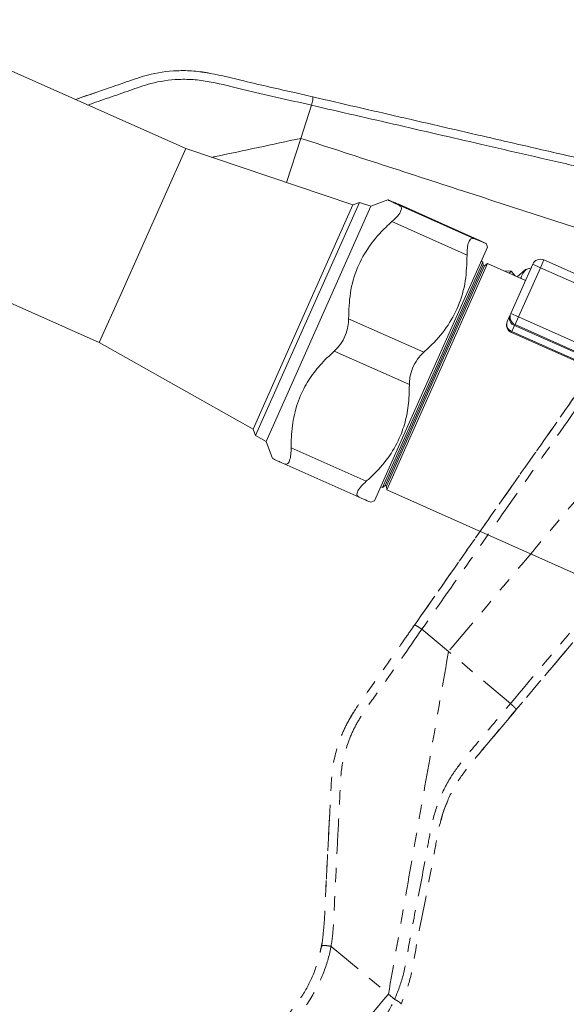
# Model space of a CAD drawing. Units: inches. Extents: x 0.7 to 43.3, y 0.7 to 33.3.
# Drawn here: x 17.3 to 21.2, y 16.4 to 23.4 of the extents above; entities that cross this region are included whole.
import ezdxf

# ---------------------------------------------------------------- set-up
doc = ezdxf.new("R2010")
doc.units = ezdxf.units.IN
doc.header["$MEASUREMENT"] = 0
doc.header["$PDSIZE"] = -1
doc.linetypes.add('PHANTOM', pattern=[0.5, 0.25, -0.05, 0.05, -0.05, 0.05, -0.05])
doc.layers.add('2', color=7, linetype='PHANTOM')
doc.dimstyles.new('SLDDIMSTYLE0', dxfattribs={"dimtxt": 0.5, "dimasz": 0.125, "dimexe": 0, "dimexo": 0.0625, "dimgap": 0.125, "dimtad": 0, "dimtih": 1, "dimtoh": 1, "dimdec": 1, "dimrnd": 1e-09, "dimzin": 12, "dimdsep": 46, "dimtxsty": 'Standard', "dimsah": 1, "dimcen": 0.09, "dimadec": 0, "dimazin": 3, "dimtfac": 1, "dimtdec": 1, "dimtofl": 0, "dimtmove": 0, "dimatfit": 3, "dimfxl": 1, "dimfrac": 2, "dimtolj": 1, "dimtzin": 12, "dimarcsym": 0})

# ---------------------------------------------------------------- blocks, each defined once
blk = doc.blocks.new('_D_2')
at = {"layer": '2', "color": 0, "lineweight": -2}
for p, q in [((10.1395, 21.4223), (10.1395, 6.481)), ((32.5389, 8.4126), (32.5389, 6.481)), ((10.2645, 6.481), (21.1689, 6.481)), ((32.4139, 6.481), (22.9189, 6.481))]:
    blk.add_line(p, q, dxfattribs=at)
at = {"layer": '2', "color": 0}
for points in [[(10.2645, 6.5018), (10.2645, 6.4601), (10.1395, 6.481)], [(32.4139, 6.4601), (32.4139, 6.5018), (32.5389, 6.481)]]:
    blk.add_solid(points, dxfattribs=at)
at = {"layer": 'Defpoints', "color": 0}
for p in [(10.1395, 21.4848), (32.5389, 8.4751), (32.5389, 6.481)]:
    blk.add_point(p, dxfattribs=at)
at = {"layer": '2', "color": 0, "insert": (22.0439, 6.731), "char_height": 0.5, "attachment_point": 2}
blk.add_mtext('\\A1;22.4', dxfattribs=at)
blk = doc.blocks.new('_D_3')
at = {"layer": '2', "color": 0, "lineweight": -2}
for p, q in [((10.4769, 24.421), (10.4769, 28.9596)), ((10.6019, 28.9596), (20.5475, 28.9596)), ((32.4139, 28.9596), (22.1309, 28.9596)), ((32.5389, 18.1175), (32.5389, 28.9596))]:
    blk.add_line(p, q, dxfattribs=at)
at = {"layer": '2', "color": 0}
for points in [[(10.6019, 28.9805), (10.6019, 28.9388), (10.4769, 28.9596)], [(32.4139, 28.9388), (32.4139, 28.9805), (32.5389, 28.9596)]]:
    blk.add_solid(points, dxfattribs=at)
at = {"layer": 'Defpoints', "color": 0}
for p in [(32.5389, 28.9596), (10.4769, 24.3585), (32.5389, 18.055)]:
    blk.add_point(p, dxfattribs=at)
at = {"layer": '2', "color": 0, "insert": (21.3392, 29.2096), "char_height": 0.5, "attachment_point": 2}
blk.add_mtext('\\A1;22.1', dxfattribs=at)
blk = doc.blocks.new('_D_4')
at = {"layer": '2', "color": 0, "lineweight": -2}
for p, q in [((10.9133, 25.4973), (6.1457, 25.4973)), ((6.1457, 25.3723), (6.1457, 17.624)), ((6.1457, 9.1256), (6.1457, 16.874)), ((29.6664, 9.0006), (6.1457, 9.0006))]:
    blk.add_line(p, q, dxfattribs=at)
at = {"layer": '2', "color": 0}
for points in [[(6.1666, 25.3723), (6.1249, 25.3723), (6.1457, 25.4973)], [(6.1249, 9.1256), (6.1666, 9.1256), (6.1457, 9.0006)]]:
    blk.add_solid(points, dxfattribs=at)
at = {"layer": 'Defpoints', "color": 0}
for p in [(6.1457, 25.4973), (10.9758, 25.4973), (29.7289, 9.0006)]:
    blk.add_point(p, dxfattribs=at)
at = {"layer": '2', "color": 0, "insert": (6.1457, 17.499), "char_height": 0.5, "attachment_point": 2}
blk.add_mtext('\\A1;16.5', dxfattribs=at)

msp = doc.modelspace()

# ---------------------------------------------------------------- linework, layer by layer
at = {"linetype": 'Continuous', "lineweight": 15}
for p, q in [((18.5212, 22.455), (17.2879, 23.0041)), ((17.9468, 22.8726), (17.742, 22.8019)), ((19.3345, 22.5277), (19.4102, 22.7617)), ((19.4102, 22.7617), (19.4102, 22.7617)), ((19.2326, 22.2158), (19.3345, 22.5277)), ((18.5212, 22.455), (18.0621, 21.424)), ((19.7018, 22.058), (18.5212, 22.455)), ((19.7018, 22.058), (19.1708, 20.8655)), ((19.7471, 22.0754), (19.1951, 20.8357)), ((19.7471, 22.0754), (19.7018, 22.058)), ((19.8287, 22.0481), (19.7471, 22.0754)), ((19.9482, 22.0939), (19.8287, 22.0481)), ((20.5588, 21.8188), (20.0285, 22.055)), ((20.5608, 21.8232), (20.0304, 22.0594)), ((19.8287, 22.0481), (19.2717, 20.7971)), ((20.5075, 21.7035), (19.9771, 21.9397)), ((20.6519, 21.7581), (20.6414, 21.7855)), ((20.6519, 21.7581), (20.0521, 20.4109)), ((20.265, 20.8577), (20.6196, 21.6541)), ((20.2961, 20.8438), (20.652, 21.6432)), ((20.6196, 21.6541), (20.6079, 21.6592)), ((20.6219, 21.6319), (20.6196, 21.6541)), ((20.652, 21.6432), (20.631, 21.6279)), ((20.9198, 21.5239), (20.652, 21.6432)), ((20.8161, 21.291), (20.9707, 21.6381)), ((21.0255, 21.6137), (20.9707, 21.6381)), ((21.0255, 21.6137), (21.0499, 21.6685)), ((21.0499, 21.6685), (21.7624, 21.3513)), ((16.6778, 21.6338), (17.9111, 21.0847)), ((20.2751, 20.8531), (20.6219, 21.6319)), ((20.2843, 20.8491), (20.631, 21.6279)), ((20.631, 21.6279), (20.6219, 21.6319)), ((20.8191, 21.5883), (20.7671, 21.5919)), ((20.8042, 21.5754), (20.8191, 21.5883)), ((20.8467, 21.5565), (20.8191, 21.5883)), ((20.9206, 21.601), (20.8617, 21.5498)), ((21.0255, 21.6137), (20.8709, 21.2666)), ((20.9525, 21.611), (20.9206, 21.601)), ((21.738, 21.2965), (21.0255, 21.6137)), ((20.886, 21.5428), (20.8914, 21.5366)), ((18.0621, 21.424), (17.9111, 21.0847)), ((20.8096, 21.2763), (20.8161, 21.291)), ((20.8709, 21.2666), (20.8161, 21.291)), ((20.2015, 21.0162), (19.6711, 21.2523)), ((20.7909, 21.2343), (20.8096, 21.2763)), ((20.8465, 21.2118), (20.8709, 21.2666)), ((20.8709, 21.2666), (21.5835, 20.9493)), ((20.8213, 21.1551), (20.8246, 21.1624)), ((20.8213, 21.1551), (21.9634, 20.6466)), ((20.8432, 21.2044), (20.8246, 21.1624)), ((20.8246, 21.1624), (23.5469, 19.9504)), ((20.8465, 21.2118), (20.8432, 21.2044)), ((21.6523, 20.8442), (20.8432, 21.2044)), ((21.5591, 20.8945), (20.8465, 21.2118)), ((17.9111, 21.0847), (18.9961, 20.473)), ((20.0998, 20.7878), (19.5694, 21.0239)), ((19.1708, 20.8655), (18.9961, 20.473)), ((19.1951, 20.8357), (19.0135, 20.4277)), ((19.9104, 20.0613), (20.265, 20.8577)), ((19.9284, 20.0744), (20.2751, 20.8531)), ((19.9375, 20.0703), (20.2843, 20.8491)), ((19.9403, 20.0444), (20.2961, 20.8438)), ((19.2717, 20.7971), (19.0884, 20.3854)), ((18.9961, 20.473), (19.0135, 20.4277)), ((19.0135, 20.4277), (19.0884, 20.3854)), ((19.0884, 20.3854), (19.1343, 20.2659)), ((20.0521, 20.4109), (19.8547, 19.9676)), ((19.7957, 20.1049), (19.2654, 20.341)), ((19.7454, 19.9918), (19.215, 20.2279)), ((19.8987, 20.0665), (19.9104, 20.0613)), ((19.9104, 20.0613), (19.9284, 20.0744)), ((19.9284, 20.0744), (19.9375, 20.0703)), ((19.9375, 20.0703), (19.9403, 20.0444)), ((19.9403, 20.0444), (24.3738, 18.0705)), ((19.8273, 19.9571), (19.8547, 19.9676))]:
    msp.add_line(p, q, dxfattribs=at)
at = {"linetype": 'PHANTOM', "lineweight": 0}
for p, q in [((20.1881, 19.0595), (20.1881, 19.0595)), ((20.3767, 18.9017), (20.1881, 19.0595)), ((20.8136, 18.5338), (20.3767, 18.9017)), ((20.8136, 18.5338), (20.8136, 18.5338)), ((19.487, 16.8577), (19.4698, 16.7815)), ((19.5471, 16.8192), (19.952, 16.4819)), ((19.952, 16.4819), (19.9963, 16.4444))]:
    msp.add_line(p, q, dxfattribs=at)
at = {"linetype": 'PHANTOM', "lineweight": 0, "flags": 128}
msp.add_lwpolyline([(20.3226, 17.7114), (20.3226, 17.7114), (20.3226, 17.7114)], dxfattribs=at)
at = {"linetype": 'Continuous', "lineweight": 15}
for centre, radius, start, end in [((21.0255, 21.6137), 0.06, 66, 156), ((20.8709, 21.2666), 0.06, 156, 246), ((20.8457, 21.2099), 0.06, 156, 246), ((20.844, 21.2154), 0.0564, 160.40195, 249.81126), ((20.8627, 21.2574), 0.0564, 160.40195, 249.81126)]:
    msp.add_arc(centre, radius, start, end, dxfattribs=at)
for points, knots in [([(17.7423, 22.8018), (17.8128, 22.8263), (17.9324, 22.8678), (18.1016, 22.9258), (18.2667, 22.9849), (18.4285, 23.008), (18.578, 23.0059), (18.7358, 22.9823), (18.9745, 22.9211), (19.2163, 22.8677), (19.3789, 22.83), (19.4183, 22.8208)], [0, 0, 0, 0, 0.1300758, 0.2207529, 0.3114527, 0.434343, 0.5021108, 0.5708364, 0.7109484, 0.9300158, 1, 1, 1, 1]), ([(18.6846, 22.9885), (18.6802, 22.9895), (18.6643, 22.9934), (18.6478, 22.9944), (18.6359, 22.9952)], [0, 0, 0, 0, 0.280121, 1, 1, 1, 1]), ([(19.4102, 22.7617), (19.2477, 22.7982), (19.0106, 22.8514), (18.7385, 22.9199), (18.5869, 22.9444), (18.4432, 22.9466), (18.2863, 22.924), (18.1258, 22.8656), (17.9777, 22.8147), (17.879, 22.7803), (17.8294, 22.763)], [0, 0, 0, 0, 0.305943, 0.446296, 0.516873, 0.5885, 0.710787, 0.806785, 0.902905, 1, 1, 1, 1]), ([(19.4183, 22.8208), (19.4184, 22.8208), (19.4187, 22.8206), (19.4193, 22.819), (19.4193, 22.8126), (19.4176, 22.7991), (19.4145, 22.7815), (19.4116, 22.7683), (19.4102, 22.7617)], [0, 0, 0, 0, 0.033013, 0.13582, 0.351867, 0.567912, 0.783956, 1, 1, 1, 1]), ([(19.4183, 22.8208), (19.5209, 22.7971), (19.7261, 22.7497), (20.0346, 22.6785), (20.3435, 22.6072), (20.6733, 22.531), (21.0239, 22.4501), (21.3951, 22.3643), (21.6987, 22.2945), (21.8784, 22.2527), (21.9345, 22.2396)], [0, 0, 0, 0, 0.1227, 0.245436, 0.368277, 0.491154, 0.638485, 0.785856, 0.93323, 1, 1, 1, 1]), ([(21.9177, 22.1833), (21.721, 22.2287), (21.2955, 22.3269), (20.6644, 22.4725), (20.0248, 22.6199), (19.6151, 22.7144), (19.4102, 22.7617)], [0, 0, 0, 0, 0.235089, 0.508574, 0.754145, 1, 1, 1, 1]), ([(19.3345, 22.5277), (19.1331, 22.4847), (18.9229, 22.4399), (18.7135, 22.3952), (18.7047, 22.3933)], [0, 0, 0, 0, 0.958154, 1, 1, 1, 1]), ([(21.7264, 21.7505), (21.5317, 21.8138), (21.1423, 21.9403), (20.5486, 22.1332), (19.9455, 22.3292), (19.5382, 22.4615), (19.3345, 22.5277)], [0, 0, 0, 0, 0.243977, 0.487929, 0.743891, 1, 1, 1, 1]), ([(20.0285, 22.055), (20.0174, 22.0601), (19.9953, 22.0703), (19.9701, 22.0821), (19.9536, 22.0902), (19.9465, 22.0938), (19.9481, 22.0934), (19.9484, 22.0933)], [0, 0, 0, 0, 0.230467, 0.462227, 0.6992, 0.938564, 1, 1, 1, 1]), ([(19.9503, 22.0929), (19.9536, 22.0916), (19.9601, 22.0891), (19.981, 22.0804), (20.0051, 22.0702), (20.0234, 22.0623), (20.0304, 22.0594)], [0, 0, 0, 0, 0.270275, 0.547714, 0.827155, 1, 1, 1, 1]), ([(19.9771, 21.9397), (19.9918, 21.9537), (20.0213, 21.9817), (20.0432, 22.018), (20.0455, 22.0431), (20.0338, 22.0512), (20.0285, 22.055)], [0, 0, 0, 0, 0.2658187, 0.5325935, 0.7841888, 1, 1, 1, 1]), ([(19.6711, 21.2523), (19.673, 21.3137), (19.6769, 21.4384), (19.7263, 21.6133), (19.8139, 21.7704), (19.9044, 21.8737), (19.9632, 21.927), (19.9771, 21.9397)], [0, 0, 0, 0, 0.2340495, 0.4751099, 0.6977952, 0.9283721, 1, 1, 1, 1]), ([(20.5588, 21.8188), (20.551, 21.8203), (20.5354, 21.8232), (20.5183, 21.798), (20.5086, 21.756), (20.5078, 21.7201), (20.5075, 21.7035)], [0, 0, 0, 0, 0.265819, 0.532594, 0.784189, 1, 1, 1, 1]), ([(20.6404, 21.7852), (20.6382, 21.7858), (20.6333, 21.7872), (20.5951, 21.8033), (20.5658, 21.8158), (20.5588, 21.8188)], [0, 0, 0, 0, 0.403097, 0.858523, 1, 1, 1, 1]), ([(20.5608, 21.8232), (20.5824, 21.8132), (20.6264, 21.7928), (20.6365, 21.7875), (20.6416, 21.7847)], [0, 0, 0, 0, 0.492622, 1, 1, 1, 1]), ([(20.5075, 21.7035), (20.5056, 21.6421), (20.5017, 21.5174), (20.4523, 21.3426), (20.3647, 21.1855), (20.2742, 21.0821), (20.2154, 21.0288), (20.2015, 21.0162)], [0, 0, 0, 0, 0.234049, 0.47511, 0.697795, 0.928372, 1, 1, 1, 1]), ([(20.886, 21.5428), (20.8922, 21.5569), (20.9049, 21.5857), (20.9309, 21.6047), (20.9495, 21.6096), (20.9527, 21.6104)], [0, 0, 0, 0, 0.446502, 0.906737, 1, 1, 1, 1]), ([(19.5694, 21.0239), (19.5848, 21.0394), (19.6155, 21.0703), (19.6494, 21.1334), (19.6686, 21.1966), (19.6703, 21.2347), (19.6711, 21.2523)], [0, 0, 0, 0, 0.265823, 0.532597, 0.784192, 1, 1, 1, 1]), ([(19.2654, 20.341), (19.2655, 20.3659), (19.2659, 20.4455), (19.2837, 20.5777), (19.3315, 20.7229), (19.4041, 20.847), (19.4835, 20.9447), (19.5433, 20.9998), (19.5694, 21.0239)], [0, 0, 0, 0, 0.095194, 0.304724, 0.513929, 0.688749, 0.863731, 1, 1, 1, 1]), ([(20.2015, 21.0162), (20.1861, 21.0006), (20.1552, 20.9695), (20.1214, 20.9064), (20.1022, 20.8432), (20.1006, 20.8053), (20.0998, 20.7878)], [0, 0, 0, 0, 0.265819, 0.532594, 0.784189, 1, 1, 1, 1]), ([(20.0998, 20.7878), (20.0995, 20.7552), (20.0987, 20.6768), (20.0809, 20.555), (20.0385, 20.4167), (19.9633, 20.2824), (19.8759, 20.1779), (19.8154, 20.1228), (19.7957, 20.1049)], [0, 0, 0, 0, 0.124662, 0.300123, 0.475417, 0.686595, 0.898101, 1, 1, 1, 1]), ([(19.215, 20.2279), (19.2227, 20.2262), (19.2382, 20.2228), (19.2549, 20.2474), (19.2644, 20.2888), (19.2651, 20.3245), (19.2654, 20.341)], [0, 0, 0, 0, 0.265819, 0.532594, 0.784189, 1, 1, 1, 1]), ([(19.1349, 20.2662), (19.1351, 20.2659), (19.1355, 20.2654), (19.1465, 20.26), (19.1661, 20.2506), (19.1901, 20.2394), (19.2081, 20.2311), (19.215, 20.2279)], [0, 0, 0, 0, 0.161492, 0.388119, 0.620754, 0.855068, 1, 1, 1, 1]), ([(19.7957, 20.1049), (19.7811, 20.091), (19.7517, 20.0632), (19.7301, 20.0275), (19.7281, 20.003), (19.7399, 19.9953), (19.7454, 19.9918)], [0, 0, 0, 0, 0.265823, 0.532597, 0.784192, 1, 1, 1, 1]), ([(19.7454, 19.9918), (19.766, 19.983), (19.8079, 19.9651), (19.8329, 19.9549), (19.8273, 19.9578), (19.8269, 19.958)], [0, 0, 0, 0, 0.474061, 0.962322, 1, 1, 1, 1])]:
    msp.add_open_spline(points, degree=3, knots=knots, dxfattribs=at)
at = {"linetype": 'PHANTOM', "lineweight": 0}
for points, knots in [([(20.1363, 19.0892), (20.2572, 19.2617), (20.4992, 19.6071), (20.8867, 20.162), (21.2294, 20.6456), (21.5148, 21.0658), (21.6633, 21.2719), (21.7375, 21.3749)], [0, 0, 0, 0, 0.227123, 0.454508, 0.727224, 0.863629, 1, 1, 1, 1]), ([(21.7379, 21.3757), (21.6942, 21.3144), (21.6069, 21.1921), (21.4385, 20.9474), (21.1459, 20.5319), (20.8573, 20.1188), (20.4976, 19.6054), (20.3064, 19.3321), (20.1506, 19.1095)], [0, 0, 0, 0, 0.078673, 0.157137, 0.31703, 0.636748, 0.704087, 1, 1, 1, 1]), ([(21.7204, 21.2487), (21.5858, 21.0564), (21.3164, 20.6717), (20.9262, 20.1141), (20.5498, 19.5763), (20.3087, 19.2318), (20.1881, 19.0595)], [0, 0, 0, 0, 0.263365, 0.52674, 0.763234, 1, 1, 1, 1]), ([(21.9933, 20.8283), (21.8617, 20.6715), (21.5985, 20.3578), (21.1973, 19.8796), (20.7896, 19.3938), (20.5144, 19.0658), (20.3767, 18.9017)], [0, 0, 0, 0, 0.243977, 0.487929, 0.743891, 1, 1, 1, 1]), ([(22.6988, 20.6889), (22.6774, 20.6635), (22.5532, 20.5154), (22.3133, 20.2296), (21.9792, 19.8313), (21.6648, 19.4567), (21.2896, 19.0097), (21.0309, 18.7012), (20.855, 18.4914)], [0, 0, 0, 0, 0.034736, 0.201923, 0.389933, 0.577923, 0.713017, 1, 1, 1, 1]), ([(20.5726, 18.1555), (20.5774, 18.1614), (20.6917, 18.3019), (20.9745, 18.6307), (21.4086, 19.1525), (21.8969, 19.733), (22.303, 20.2173), (22.5591, 20.5225), (22.6526, 20.6339), (22.6648, 20.6485)], [0, 0, 0, 0, 0.007125, 0.168053, 0.400746, 0.633342, 0.866151, 0.982481, 1, 1, 1, 1]), ([(20.8136, 18.5338), (20.8238, 18.5459), (20.9987, 18.7549), (21.257, 19.0625), (21.669, 19.5535), (22.0795, 20.0426), (22.407, 20.433), (22.5708, 20.6282)], [0, 0, 0, 0, 0.017434, 0.300056, 0.441345, 0.720638, 1, 1, 1, 1]), ([(19.4809, 16.8203), (19.4874, 16.8712), (19.5004, 16.9734), (19.5068, 17.1807), (19.5222, 17.4398), (19.5346, 17.6997), (19.5458, 17.9077), (19.5528, 18.0829), (19.592, 18.2415), (19.6499, 18.3794), (19.731, 18.5168), (19.8771, 18.7153), (20.0172, 18.9194), (20.1131, 19.0561), (20.1363, 19.0892)], [0, 0, 0, 0, 0.063707, 0.12784, 0.256131, 0.384442, 0.448605, 0.512784, 0.599741, 0.647694, 0.696324, 0.795467, 0.950479, 1, 1, 1, 1]), ([(20.1363, 19.0892), (20.1364, 19.0892), (20.1367, 19.0895), (20.1384, 19.0895), (20.1444, 19.087), (20.1562, 19.0804), (20.1714, 19.0709), (20.1825, 19.0633), (20.1881, 19.0595)], [0, 0, 0, 0, 0.033013, 0.13582, 0.351867, 0.567912, 0.783956, 1, 1, 1, 1]), ([(20.1881, 19.0595), (20.0934, 18.9225), (19.9552, 18.7226), (19.7898, 18.4959), (19.7103, 18.3646), (19.6544, 18.2322), (19.6166, 18.0783), (19.6107, 17.9076), (19.5996, 17.6998), (19.5874, 17.44), (19.5735, 17.1809), (19.5654, 16.9738), (19.5563, 16.8702), (19.5468, 16.8194), (19.5468, 16.8193)], [0, 0, 0, 0, 0.2067759, 0.3016358, 0.349336, 0.397746, 0.4803955, 0.5452768, 0.6102413, 0.7401777, 0.8699986, 0.9349207, 0.9999677, 1, 1, 1, 1]), ([(20.3767, 18.9017), (20.3411, 18.699), (20.27, 18.2935), (20.1636, 17.6874), (20.0575, 17.083), (19.9872, 16.6822), (19.952, 16.4819)], [0, 0, 0, 0, 0.250001, 0.500001, 0.749999, 1, 1, 1, 1]), ([(19.9965, 16.4443), (20.0182, 16.5), (20.0623, 16.6127), (20.0996, 16.8554), (20.1609, 17.1609), (20.2189, 17.4615), (20.26, 17.7034), (20.3148, 17.8778), (20.4008, 18.0369), (20.5069, 18.17), (20.6432, 18.3312), (20.7454, 18.4527), (20.8136, 18.5338)], [0, 0, 0, 0, 0.0786459, 0.1591886, 0.3206666, 0.4874104, 0.5590609, 0.6405541, 0.7247893, 0.7933839, 0.8622305, 1, 1, 1, 1]), ([(20.855, 18.4914), (20.8551, 18.4915), (20.8553, 18.4919), (20.8549, 18.4936), (20.8512, 18.4987), (20.8419, 18.5084), (20.829, 18.5207), (20.8187, 18.5294), (20.8136, 18.5338)], [0, 0, 0, 0, 0.033123, 0.130487, 0.347868, 0.565246, 0.782623, 1, 1, 1, 1]), ([(19.706, 18.4717), (19.7034, 18.468), (19.6939, 18.4547), (19.6867, 18.4398), (19.6815, 18.429)], [0, 0, 0, 0, 0.280121, 1, 1, 1, 1]), ([(20.855, 18.4914), (20.7873, 18.4109), (20.6857, 18.2902), (20.5503, 18.1299), (20.4477, 18.0021), (20.3645, 17.8496), (20.3114, 17.6828), (20.2705, 17.4425), (20.2116, 17.1408), (20.1497, 16.8327), (20.1107, 16.5848), (20.0648, 16.4683), (20.0416, 16.4097)], [0, 0, 0, 0, 0.137257, 0.205902, 0.274645, 0.351993, 0.432012, 0.50312, 0.671004, 0.835023, 0.917032, 1, 1, 1, 1]), ([(20.3246, 17.711), (20.3274, 17.7241), (20.3364, 17.7668), (20.3538, 17.807), (20.3659, 17.8347)], [0, 0, 0, 0, 0.3082045, 1, 1, 1, 1]), ([(19.5371, 17.7442), (19.531, 17.629), (19.5229, 17.4761), (19.5155, 17.3231), (19.5137, 17.2852)], [0, 0, 0, 0, 0.752672, 1, 1, 1, 1]), ([(19.5137, 17.2852), (19.5129, 17.2698), (19.5115, 17.2414), (19.5108, 17.2281), (19.5105, 17.2219)], [0, 0, 0, 0, 0.541233, 1, 1, 1, 1]), ([(19.5471, 16.8192), (19.5465, 16.8163), (19.5344, 16.7524), (19.4987, 16.6298), (19.4082, 16.4478), (19.2779, 16.2705), (19.1216, 16.0932), (18.7171, 15.6324), (18.0937, 14.8705), (17.2211, 13.8373), (16.6416, 13.1456), (16.3518, 12.7998)], [0, 0, 0, 0, 0.0017, 0.03701, 0.072328, 0.117591, 0.163048, 0.208514, 0.472314, 0.736156, 1, 1, 1, 1]), ([(17.4099, 14.1526), (17.4741, 14.2291), (17.7562, 14.5652), (18.1474, 15.0313), (18.5827, 15.5505), (18.876, 15.899), (19.0975, 16.1652), (19.2504, 16.3428), (19.3574, 16.4827), (19.4377, 16.6438), (19.4663, 16.7609), (19.4809, 16.8203)], [0, 0, 0, 0, 0.088666, 0.389588, 0.540049, 0.690522, 0.792984, 0.844217, 0.895577, 0.94698, 1, 1, 1, 1]), ([(19.4809, 16.8203), (19.4809, 16.8205), (19.4812, 16.8216), (19.484, 16.8235), (19.493, 16.825), (19.5081, 16.8249), (19.5268, 16.823), (19.5401, 16.8206), (19.5468, 16.8193)], [0, 0, 0, 0, 0.032689, 0.184279, 0.388211, 0.592141, 0.79607, 1, 1, 1, 1]), ([(19.5468, 16.8193), (19.5469, 16.8193), (19.5469, 16.8193), (19.547, 16.8192), (19.5471, 16.8192)], [0, 0, 0, 0, 0.669521, 1, 1, 1, 1]), ([(19.952, 16.4819), (19.8292, 16.3352), (19.5835, 16.042), (19.2184, 15.6061), (18.657, 14.9361), (18.2165, 14.4102), (17.8963, 14.028)], [0, 0, 0, 0, 0.176651, 0.353304, 0.529985, 1, 1, 1, 1]), ([(18.1333, 14.173), (18.3995, 14.49), (18.7988, 14.9658), (19.3321, 15.6021), (19.6301, 15.9561), (19.8261, 16.1908), (19.9234, 16.3034), (19.9719, 16.3971), (19.9963, 16.4444)], [0, 0, 0, 0, 0.4253098, 0.6380798, 0.8508244, 0.894564, 0.9468677, 1, 1, 1, 1])]:
    msp.add_open_spline(points, degree=3, knots=knots, dxfattribs=at)
msp.add_open_spline([(19.9964, 16.4443), (20.003, 16.4409), (20.0162, 16.4342), (20.0316, 16.4239), (20.0414, 16.4149), (20.0416, 16.4114), (20.0416, 16.4097)], degree=3, dxfattribs=at)

# ---------------------------------------------------------------- dimensions: what is measured, and where the dimension line sits
at = {"layer": '2'}
for base, p1, p2, picture, middle in [((32.5389, 28.9596), (10.4769, 24.3585), (32.5389, 18.055), '_D_3', (21.3392, 28.9596)), ((32.5389, 6.481), (10.1395, 21.4848), (32.5389, 8.4751), '_D_2', (22.0439, 6.481))]:
    dim = msp.add_linear_dim(base=base, p1=p1, p2=p2, dimstyle='SLDDIMSTYLE0', dxfattribs=at)
    dim.commit()
    dim.dimension.update_dxf_attribs({"geometry": picture, "text_midpoint": middle, "dimtype": 160})
dim = msp.add_linear_dim(base=(6.1457, 25.4973), p1=(29.7289, 9.0006), p2=(10.9758, 25.4973), angle=90, dimstyle='SLDDIMSTYLE0', dxfattribs=at)
dim.commit()
dim.dimension.update_dxf_attribs({"geometry": '_D_4', "text_midpoint": (6.1457, 17.249), "dimtype": 160})

doc.saveas('drawing.dxf')
